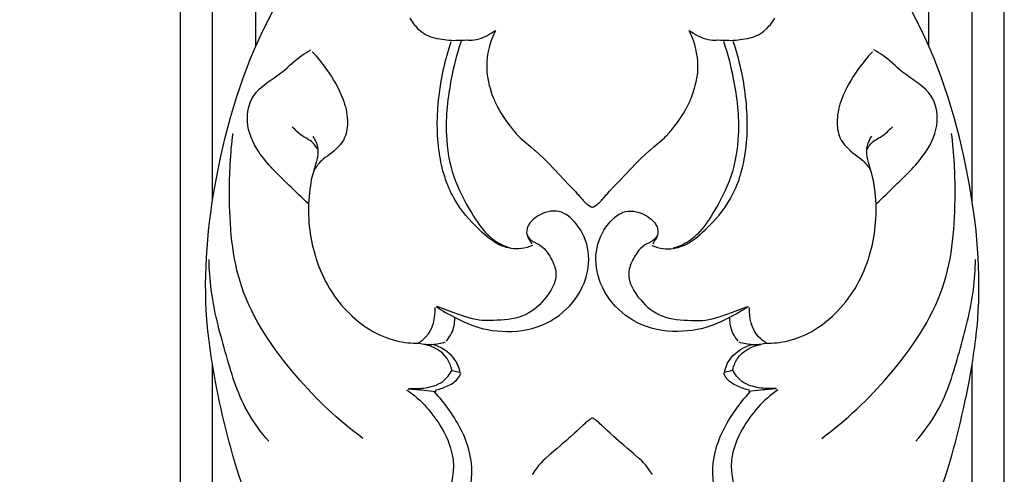
# Model space of a CAD drawing. Units: millimetres. Extents: x 0 to 2317, y 14 to 2014.
# Drawn here: x 1116 to 1200, y 1456 to 1495 of the extents above; entities that cross this region are included whole.
import ezdxf

# ---------------------------------------------------------------- set-up
doc = ezdxf.new("R2010")
doc.units = ezdxf.units.MM
doc.layers.add('Default', color=7, linetype='Continuous', true_color=0xffffff)
doc.styles.add('Arial', font='arial.ttf')
doc.dimstyles.new('Default', dxfattribs={"dimtxt": 10, "dimasz": 7, "dimexe": 0.5, "dimexo": 0.5, "dimgap": 0.25, "dimtad": 1, "dimtoh": 1, "dimdec": 0, "dimzin": 1, "dimdsep": 46, "dimtxsty": 'Arial', "dimcen": 0.5, "dimazin": 0, "dimtfac": 1, "dimtdec": 4, "dimtix": 1, "dimtmove": 1, "dimatfit": 3, "dimfxl": 0, "dimtolj": 1, "dimtzin": 1, "dimarcsym": 0})

# ---------------------------------------------------------------- blocks, each defined once
blk = doc.blocks.new('*D127')
at = {"layer": 'Default', "color": 0, "lineweight": -2, "transparency": 16777216}
for p, q in [((1129.146, 1554.396), (1042.756, 1554.396)), ((1043.256, 1547.396), (1043.256, 771.409)), ((1129.146, 764.409), (1042.756, 764.409))]:
    blk.add_line(p, q, dxfattribs=at)
at = {"layer": 'Default', "color": 0, "transparency": 16777216}
for points in [[(1042.09, 1547.396), (1044.423, 1547.396), (1043.256, 1554.396)], [(1042.09, 771.409), (1044.423, 771.409), (1043.256, 764.409)]]:
    blk.add_solid(points, dxfattribs=at)
at = {"layer": 'Defpoints', "color": 0, "transparency": 16777216}
for p in [(1129.646, 1554.396), (1043.256, 764.409), (1129.646, 764.409)]:
    blk.add_point(p, dxfattribs=at)
at = {"layer": 'Default', "color": 0, "transparency": 16777216, "insert": (1037.901, 1159.402), "char_height": 10, "attachment_point": 5, "rotation": 90, "style": 'Arial'}
blk.add_mtext('\\A1;790', dxfattribs=at)

msp = doc.modelspace()

# ---------------------------------------------------------------- linework, layer by layer
at = {"layer": 'Default'}
for p, q in [((1129.646, 1554.396), (1129.646, 1426.858)), ((1200.378, 1426.858), (1200.378, 1554.396)), ((1132.405, 1479.806), (1132.405, 1518.838)), ((1197.62, 1479.806), (1197.62, 1518.838)), ((1136.136, 1493.14), (1136.136, 1515.034)), ((1193.888, 1493.14), (1193.888, 1515.034)), ((1132.405, 1430.114), (1132.405, 1465.847)), ((1197.62, 1430.114), (1197.62, 1465.847))]:
    msp.add_line(p, q, dxfattribs=at)
for points in [[(1149.337, 1495.514), (1149.422, 1495.384), (1149.574, 1495.163), (1149.666, 1495.037), (1149.755, 1494.919), (1149.829, 1494.849), (1150.017, 1494.634), (1150.279, 1494.405), (1150.409, 1494.313), (1150.586, 1494.195), (1150.756, 1494.102), (1150.904, 1494.025), (1151.078, 1493.954), (1151.151, 1493.929), (1151.236, 1493.899), (1151.381, 1493.851), (1151.676, 1493.781), (1151.924, 1493.733), (1152.312, 1493.677), (1152.663, 1493.637), (1152.929, 1493.622), (1153.136, 1493.614), (1153.284, 1493.618), (1153.465, 1493.626), (1153.62, 1493.633), (1153.749, 1493.637), (1153.849, 1493.637), (1154.041, 1493.64), (1154.244, 1493.648), (1154.259, 1493.651), (1154.392, 1493.644), (1154.533, 1493.64), (1154.691, 1493.644), (1154.861, 1493.659), (1155.076, 1493.688), (1155.312, 1493.747), (1155.49, 1493.807), (1155.741, 1493.906), (1155.952, 1494.006), (1156.144, 1494.11), (1156.332, 1494.22), (1156.572, 1494.372), (1156.691, 1494.45), (1156.668, 1494.402), (1156.473, 1493.951), (1156.388, 1493.733), (1156.31, 1493.511), (1156.192, 1493.13), (1156.129, 1492.886), (1156.055, 1492.558), (1155.992, 1492.133), (1155.963, 1491.796), (1155.944, 1491.375), (1155.948, 1491.113), (1155.97, 1490.858), (1155.992, 1490.655), (1156.014, 1490.485), (1156.04, 1490.333), (1156.092, 1490.045), (1156.17, 1489.746), (1156.232, 1489.505), (1156.399, 1488.977), (1156.502, 1488.715), (1156.58, 1488.534), (1156.62, 1488.437), (1156.813, 1488.024), (1156.879, 1487.913), (1156.886, 1487.887), (1157.012, 1487.658), (1157.193, 1487.344), (1157.274, 1487.214), (1157.359, 1487.085), (1157.426, 1486.985), (1157.478, 1486.911), (1157.504, 1486.871), (1157.596, 1486.741), (1157.821, 1486.435), (1157.988, 1486.22), (1158.021, 1486.172), (1158.154, 1486.006), (1158.25, 1485.888), (1158.335, 1485.784), (1158.398, 1485.71), (1158.427, 1485.673), (1158.516, 1485.574), (1158.534, 1485.548), (1158.571, 1485.511), (1158.597, 1485.485), (1158.69, 1485.389), (1158.745, 1485.337), (1158.819, 1485.26), (1158.985, 1485.108), (1159.222, 1484.905), (1159.366, 1484.783), (1159.743, 1484.469), (1160.053, 1484.207), (1160.123, 1484.147), (1160.489, 1483.819), (1160.811, 1483.504), (1161.243, 1483.065), (1162.182, 1482.082), (1162.629, 1481.624), (1162.98, 1481.261), (1163.15, 1481.088), (1163.471, 1480.737), (1163.56, 1480.641), (1163.722, 1480.456), (1163.789, 1480.378), (1163.863, 1480.293), (1164.059, 1480.072), (1164.103, 1480.02), (1164.122, 1479.998), (1164.162, 1479.953), (1164.225, 1479.887), (1164.288, 1479.824), (1164.343, 1479.761), (1164.45, 1479.658), (1164.543, 1479.58), (1164.613, 1479.521), (1164.672, 1479.48), (1164.905, 1479.333), (1164.983, 1479.307), (1165.012, 1479.303)], [(1165.012, 1479.303), (1165.042, 1479.307), (1165.119, 1479.333), (1165.356, 1479.48), (1165.415, 1479.521), (1165.481, 1479.58), (1165.574, 1479.658), (1165.681, 1479.761), (1165.736, 1479.824), (1165.799, 1479.887), (1165.862, 1479.953), (1165.903, 1479.998), (1165.921, 1480.02), (1165.969, 1480.072), (1166.161, 1480.293), (1166.235, 1480.378), (1166.302, 1480.456), (1166.464, 1480.641), (1166.553, 1480.737), (1166.874, 1481.088), (1167.044, 1481.261), (1167.395, 1481.624), (1167.843, 1482.082), (1168.781, 1483.065), (1169.214, 1483.504), (1169.539, 1483.819), (1169.901, 1484.147), (1169.971, 1484.207), (1170.281, 1484.469), (1170.658, 1484.783), (1170.802, 1484.905), (1171.039, 1485.108), (1171.205, 1485.26), (1171.279, 1485.337), (1171.335, 1485.389), (1171.427, 1485.485), (1171.453, 1485.511), (1171.49, 1485.548), (1171.508, 1485.574), (1171.597, 1485.673), (1171.626, 1485.71), (1171.689, 1485.784), (1171.774, 1485.888), (1171.87, 1486.006), (1172.003, 1486.172), (1172.037, 1486.22), (1172.203, 1486.435), (1172.428, 1486.741), (1172.521, 1486.871), (1172.547, 1486.911), (1172.602, 1486.985), (1172.665, 1487.085), (1172.75, 1487.214), (1172.835, 1487.344), (1173.012, 1487.658), (1173.138, 1487.887), (1173.145, 1487.913), (1173.212, 1488.024), (1173.404, 1488.437), (1173.445, 1488.534), (1173.526, 1488.715), (1173.626, 1488.977), (1173.792, 1489.505), (1173.855, 1489.746), (1173.932, 1490.045), (1173.984, 1490.333), (1174.014, 1490.485), (1174.032, 1490.655), (1174.058, 1490.858), (1174.076, 1491.113), (1174.08, 1491.375), (1174.062, 1491.796), (1174.032, 1492.133), (1173.969, 1492.558), (1173.895, 1492.886), (1173.833, 1493.13), (1173.714, 1493.511), (1173.637, 1493.733), (1173.552, 1493.951), (1173.356, 1494.402), (1173.334, 1494.45), (1173.456, 1494.372), (1173.692, 1494.22), (1173.881, 1494.11), (1174.073, 1494.006), (1174.287, 1493.906), (1174.535, 1493.807), (1174.716, 1493.747), (1174.948, 1493.688), (1175.163, 1493.659), (1175.333, 1493.644), (1175.492, 1493.64), (1175.632, 1493.644), (1175.769, 1493.651), (1175.78, 1493.648), (1175.983, 1493.64), (1176.175, 1493.637), (1176.275, 1493.637), (1176.404, 1493.633), (1176.56, 1493.626), (1176.741, 1493.618), (1176.888, 1493.614), (1177.095, 1493.622), (1177.361, 1493.637), (1177.712, 1493.677), (1178.1, 1493.733), (1178.352, 1493.781), (1178.644, 1493.851), (1178.788, 1493.899), (1178.873, 1493.929), (1178.947, 1493.954), (1179.12, 1494.025), (1179.268, 1494.102), (1179.438, 1494.195), (1179.615, 1494.313), (1179.745, 1494.405), (1180.007, 1494.634), (1180.196, 1494.849), (1180.27, 1494.919), (1180.358, 1495.037), (1180.451, 1495.163), (1180.602, 1495.384), (1180.687, 1495.514)], [(1165.012, 1461.207), (1164.976, 1461.204), (1164.946, 1461.189), (1164.872, 1461.133), (1164.85, 1461.115), (1164.802, 1461.085), (1164.769, 1461.063), (1164.621, 1460.945), (1164.488, 1460.842), (1164.433, 1460.793), (1164.362, 1460.712), (1164.218, 1460.601), (1163.941, 1460.328), (1163.805, 1460.195), (1163.72, 1460.114), (1163.487, 1459.907), (1163.424, 1459.848), (1163.136, 1459.596), (1162.988, 1459.467), (1162.98, 1459.46), (1162.755, 1459.264), (1162.437, 1458.987), (1162.308, 1458.876), (1161.994, 1458.602), (1161.495, 1458.185), (1161.321, 1458.033), (1161.033, 1457.775), (1160.952, 1457.697), (1160.774, 1457.527), (1160.649, 1457.398), (1160.538, 1457.283), (1160.427, 1457.15), (1160.209, 1456.877), (1160.091, 1456.718), (1159.932, 1456.489), (1159.847, 1456.363)], [(1170.178, 1456.363), (1170.093, 1456.489), (1169.934, 1456.718), (1169.815, 1456.877), (1169.597, 1457.15), (1169.487, 1457.283), (1169.376, 1457.398), (1169.25, 1457.527), (1169.073, 1457.697), (1168.991, 1457.775), (1168.703, 1458.033), (1168.53, 1458.185), (1168.031, 1458.602), (1167.717, 1458.876), (1167.587, 1458.987), (1167.269, 1459.264), (1167.044, 1459.46), (1167.033, 1459.467), (1166.889, 1459.596), (1166.601, 1459.848), (1166.538, 1459.907), (1166.305, 1460.114), (1166.22, 1460.195), (1166.083, 1460.328), (1165.806, 1460.601), (1165.662, 1460.712), (1165.592, 1460.793), (1165.536, 1460.842), (1165.403, 1460.945), (1165.256, 1461.063), (1165.222, 1461.085), (1165.171, 1461.115), (1165.152, 1461.133), (1165.078, 1461.189), (1165.049, 1461.204), (1165.012, 1461.207)]]:
    msp.add_lwpolyline(points, dxfattribs=at)
for points in [[(1137.147, 1495.275), (1139.434, 1499.768), (1142.593, 1503.848), (1146.222, 1507.332)], [(1192.877, 1495.275), (1190.59, 1499.768), (1187.431, 1503.848), (1183.802, 1507.332)], [(1132.742, 1481.795), (1133.614, 1486.473), (1134.996, 1491.055), (1137.147, 1495.275)], [(1197.282, 1481.795), (1196.41, 1486.473), (1195.028, 1491.055), (1192.877, 1495.275)], [(1151.848, 1488.744), (1152.037, 1490.37), (1152.384, 1491.977), (1152.909, 1493.522)], [(1153.754, 1493.551), (1153.4, 1492.494), (1153.122, 1491.411), (1152.908, 1490.317)], [(1176.27, 1493.551), (1176.625, 1492.494), (1176.902, 1491.411), (1177.116, 1490.317)], [(1178.176, 1488.744), (1177.988, 1490.37), (1177.64, 1491.977), (1177.116, 1493.522)], [(1140.095, 1492.34), (1140.335, 1492.51), (1140.59, 1492.654), (1140.849, 1492.794)], [(1140.97, 1492.644), (1141.417, 1492.16), (1141.827, 1491.642), (1142.208, 1491.103)], [(1189.054, 1492.644), (1188.607, 1492.16), (1188.197, 1491.642), (1187.817, 1491.103)], [(1189.93, 1492.34), (1189.69, 1492.51), (1189.435, 1492.654), (1189.176, 1492.794)], [(1138.373, 1490.891), (1138.971, 1491.361), (1139.478, 1491.915), (1140.095, 1492.34)], [(1191.652, 1490.891), (1191.053, 1491.361), (1190.547, 1491.915), (1189.93, 1492.34)], [(1142.208, 1491.103), (1142.766, 1490.319), (1143.265, 1489.488), (1143.601, 1488.594)], [(1187.817, 1491.103), (1187.259, 1490.319), (1186.76, 1489.488), (1186.423, 1488.594)], [(1135.923, 1488.837), (1136.488, 1489.716), (1137.519, 1490.223), (1138.373, 1490.891)], [(1152.908, 1490.317), (1152.594, 1488.725), (1152.409, 1487.102), (1152.483, 1485.48)], [(1177.116, 1490.317), (1177.43, 1488.725), (1177.615, 1487.102), (1177.541, 1485.48)], [(1194.102, 1488.837), (1193.536, 1489.716), (1192.505, 1490.223), (1191.652, 1490.891)], [(1135.409, 1486.66), (1135.361, 1487.418), (1135.528, 1488.22), (1135.923, 1488.837)], [(1143.601, 1488.594), (1143.819, 1488.006), (1143.967, 1487.389), (1143.993, 1486.75)], [(1151.882, 1483.94), (1151.641, 1485.537), (1151.667, 1487.148), (1151.848, 1488.744)], [(1178.143, 1483.94), (1178.383, 1485.537), (1178.357, 1487.148), (1178.176, 1488.744)], [(1186.423, 1488.594), (1186.205, 1488.006), (1186.058, 1487.389), (1186.032, 1486.75)], [(1194.615, 1486.66), (1194.663, 1487.418), (1194.497, 1488.22), (1194.102, 1488.837)], [(1143.993, 1486.75), (1144.011, 1486.244), (1143.952, 1485.723), (1143.753, 1485.268)], [(1186.032, 1486.75), (1186.013, 1486.244), (1186.072, 1485.723), (1186.272, 1485.268)], [(1136.377, 1484.063), (1135.864, 1484.839), (1135.468, 1485.718), (1135.409, 1486.66)], [(1140.159, 1485.393), (1139.819, 1485.618), (1139.539, 1485.91), (1139.254, 1486.199)], [(1189.865, 1485.393), (1190.205, 1485.618), (1190.486, 1485.91), (1190.77, 1486.199)], [(1193.647, 1484.063), (1194.161, 1484.839), (1194.556, 1485.718), (1194.615, 1486.66)], [(1133.867, 1480.434), (1133.864, 1482.182), (1133.941, 1483.911), (1134.17, 1485.633)], [(1141.113, 1484.732), (1140.858, 1485.016), (1140.485, 1485.175), (1140.159, 1485.393)], [(1141.03, 1485.39), (1141.196, 1485.142), (1141.326, 1484.865), (1141.392, 1484.573)], [(1143.753, 1485.268), (1143.487, 1484.684), (1142.977, 1484.215), (1142.452, 1483.82)], [(1152.483, 1485.48), (1152.542, 1484.279), (1152.738, 1483.078), (1153.119, 1481.944)], [(1177.541, 1485.48), (1177.482, 1484.279), (1177.286, 1483.078), (1176.906, 1481.944)], [(1186.272, 1485.268), (1186.538, 1484.684), (1187.048, 1484.215), (1187.573, 1483.82)], [(1188.632, 1484.573), (1188.699, 1484.865), (1188.828, 1485.142), (1188.995, 1485.39)], [(1188.912, 1484.732), (1189.167, 1485.016), (1189.54, 1485.175), (1189.865, 1485.393)], [(1196.157, 1480.434), (1196.161, 1482.182), (1196.083, 1483.911), (1195.854, 1485.633)], [(1141.383, 1484.314), (1141.309, 1484.462), (1141.224, 1484.61), (1141.113, 1484.732)], [(1141.392, 1484.573), (1141.47, 1484.259), (1141.477, 1483.927), (1141.425, 1483.609)], [(1188.599, 1483.609), (1188.547, 1483.927), (1188.555, 1484.259), (1188.632, 1484.573)], [(1188.642, 1484.314), (1188.716, 1484.462), (1188.801, 1484.61), (1188.912, 1484.732)], [(1138.975, 1481.192), (1138.048, 1482.093), (1137.094, 1482.976), (1136.377, 1484.063)], [(1141.425, 1483.609), (1141.37, 1483.276), (1141.252, 1482.962), (1141.152, 1482.641)], [(1142.452, 1483.82), (1142.212, 1483.639), (1141.968, 1483.476), (1141.757, 1483.276)], [(1153.149, 1480.042), (1152.477, 1481.224), (1152.085, 1482.577), (1151.882, 1483.94)], [(1176.875, 1480.042), (1177.548, 1481.224), (1177.94, 1482.577), (1178.143, 1483.94)], [(1187.573, 1483.82), (1187.813, 1483.639), (1188.057, 1483.476), (1188.267, 1483.276)], [(1188.873, 1482.641), (1188.773, 1482.962), (1188.655, 1483.276), (1188.599, 1483.609)], [(1191.049, 1481.192), (1191.977, 1482.093), (1192.93, 1482.976), (1193.647, 1484.063)], [(1141.152, 1482.641), (1140.908, 1481.857), (1140.768, 1481.045), (1140.697, 1480.221)], [(1141.757, 1483.276), (1141.506, 1483.04), (1141.295, 1482.755), (1141.122, 1482.46)], [(1188.267, 1483.276), (1188.519, 1483.04), (1188.729, 1482.755), (1188.903, 1482.46)], [(1189.327, 1480.221), (1189.257, 1481.045), (1189.12, 1481.857), (1188.873, 1482.641)], [(1131.929, 1469.671), (1131.619, 1473.706), (1131.996, 1477.786), (1132.742, 1481.795)], [(1153.119, 1481.944), (1153.492, 1480.832), (1154.043, 1479.782), (1154.66, 1478.773)], [(1176.906, 1481.944), (1176.533, 1480.832), (1175.982, 1479.782), (1175.365, 1478.773)], [(1198.095, 1469.671), (1198.405, 1473.706), (1198.029, 1477.786), (1197.282, 1481.795)], [(1140.638, 1479.588), (1140.069, 1480.109), (1139.529, 1480.652), (1138.975, 1481.192)], [(1189.387, 1479.588), (1189.956, 1480.109), (1190.495, 1480.652), (1191.049, 1481.192)], [(1134.924, 1472.456), (1134.074, 1474.983), (1133.875, 1477.733), (1133.867, 1480.434)], [(1140.697, 1480.221), (1140.557, 1478.532), (1140.723, 1476.81), (1141.211, 1475.177)], [(1155.326, 1477.352), (1154.479, 1478.161), (1153.718, 1479.041), (1153.149, 1480.042)], [(1174.699, 1477.352), (1175.545, 1478.161), (1176.306, 1479.041), (1176.875, 1480.042)], [(1188.813, 1475.177), (1189.301, 1476.81), (1189.468, 1478.532), (1189.327, 1480.221)], [(1195.1, 1472.456), (1195.95, 1474.983), (1196.15, 1477.733), (1196.157, 1480.434)], [(1154.66, 1478.773), (1155.051, 1478.134), (1155.465, 1477.517), (1155.99, 1476.989)], [(1160.311, 1478.53), (1159.986, 1478.331), (1159.705, 1478.076), (1159.528, 1477.743)], [(1162.155, 1478.922), (1161.553, 1479.059), (1160.865, 1478.87), (1160.311, 1478.53)], [(1163.637, 1477.865), (1163.241, 1478.357), (1162.739, 1478.793), (1162.155, 1478.922)], [(1166.388, 1477.865), (1166.783, 1478.357), (1167.286, 1478.793), (1167.87, 1478.922)], [(1167.87, 1478.922), (1168.472, 1479.059), (1169.159, 1478.87), (1169.713, 1478.53)], [(1169.713, 1478.53), (1170.039, 1478.331), (1170.319, 1478.076), (1170.497, 1477.743)], [(1175.365, 1478.773), (1174.973, 1478.134), (1174.559, 1477.517), (1174.035, 1476.989)], [(1159.528, 1477.743), (1159.428, 1477.559), (1159.358, 1477.348), (1159.376, 1477.141)], [(1164.664, 1475.508), (1164.549, 1476.358), (1164.198, 1477.171), (1163.637, 1477.865)], [(1165.361, 1475.508), (1165.475, 1476.358), (1165.826, 1477.171), (1166.388, 1477.865)], [(1170.497, 1477.743), (1170.597, 1477.559), (1170.667, 1477.348), (1170.648, 1477.141)], [(1157.229, 1475.992), (1156.504, 1476.284), (1155.898, 1476.801), (1155.326, 1477.352)], [(1155.99, 1476.989), (1156.337, 1476.641), (1156.733, 1476.335), (1157.169, 1476.113)], [(1159.376, 1477.141), (1159.391, 1476.941), (1159.483, 1476.742), (1159.616, 1476.594)], [(1159.436, 1476.777), (1159.565, 1476.567), (1159.698, 1476.352), (1159.828, 1476.142)], [(1159.616, 1476.594), (1159.827, 1476.369), (1160.134, 1476.269), (1160.403, 1476.114)], [(1170.408, 1476.594), (1170.198, 1476.369), (1169.891, 1476.269), (1169.621, 1476.114)], [(1170.589, 1476.777), (1170.459, 1476.567), (1170.326, 1476.352), (1170.197, 1476.142)], [(1170.648, 1477.141), (1170.634, 1476.941), (1170.541, 1476.742), (1170.408, 1476.594)], [(1172.796, 1475.992), (1173.52, 1476.284), (1174.126, 1476.801), (1174.699, 1477.352)], [(1174.035, 1476.989), (1173.687, 1476.641), (1173.292, 1476.335), (1172.856, 1476.113)], [(1157.169, 1476.113), (1157.457, 1475.965), (1157.764, 1475.858), (1158.074, 1475.78)], [(1158.921, 1475.748), (1158.352, 1475.682), (1157.761, 1475.778), (1157.229, 1475.992)], [(1159.889, 1476.022), (1159.582, 1475.885), (1159.257, 1475.789), (1158.921, 1475.748)], [(1160.403, 1476.114), (1160.862, 1475.844), (1161.198, 1475.412), (1161.46, 1474.935)], [(1169.621, 1476.114), (1169.163, 1475.844), (1168.827, 1475.412), (1168.564, 1474.935)], [(1170.135, 1476.022), (1170.442, 1475.885), (1170.767, 1475.789), (1171.104, 1475.748)], [(1171.104, 1475.748), (1171.673, 1475.682), (1172.264, 1475.778), (1172.796, 1475.992)], [(1172.856, 1476.113), (1172.568, 1475.965), (1172.261, 1475.858), (1171.947, 1475.78)], [(1141.211, 1475.177), (1141.739, 1473.407), (1142.645, 1471.744), (1143.931, 1470.399)], [(1161.46, 1474.935), (1161.693, 1474.514), (1161.87, 1474.055), (1161.885, 1473.605)], [(1164.302, 1472.788), (1164.646, 1473.649), (1164.79, 1474.602), (1164.664, 1475.508)], [(1165.723, 1472.788), (1165.383, 1473.649), (1165.239, 1474.602), (1165.361, 1475.508)], [(1168.564, 1474.935), (1168.331, 1474.514), (1168.158, 1474.055), (1168.139, 1473.605)], [(1186.094, 1470.399), (1187.38, 1471.744), (1188.285, 1473.407), (1188.813, 1475.177)], [(1132.298, 1472.214), (1132.187, 1473.075), (1132.131, 1473.944), (1132.117, 1474.812)], [(1197.727, 1472.214), (1197.838, 1473.075), (1197.893, 1473.944), (1197.908, 1474.812)], [(1161.885, 1473.605), (1161.911, 1472.807), (1161.442, 1472.019), (1160.888, 1471.369)], [(1168.139, 1473.605), (1168.113, 1472.807), (1168.583, 1472.019), (1169.137, 1471.369)], [(1139.58, 1464.84), (1137.618, 1467.124), (1135.87, 1469.651), (1134.924, 1472.456)], [(1162.488, 1470.279), (1163.278, 1470.952), (1163.918, 1471.813), (1164.302, 1472.788)], [(1167.537, 1470.279), (1166.746, 1470.952), (1166.107, 1471.813), (1165.723, 1472.788)], [(1190.445, 1464.84), (1192.407, 1467.124), (1194.155, 1469.651), (1195.1, 1472.456)], [(1133.506, 1466.893), (1133.011, 1468.656), (1132.527, 1470.411), (1132.298, 1472.214)], [(1196.519, 1466.893), (1197.014, 1468.656), (1197.498, 1470.411), (1197.727, 1472.214)], [(1150.733, 1468.164), (1151.331, 1468.818), (1151.572, 1469.819), (1151.516, 1470.702)], [(1154.421, 1469.795), (1153.224, 1470.128), (1151.491, 1470.929), (1151.639, 1470.763)], [(1151.639, 1470.763), (1151.731, 1470.663), (1152.514, 1470.205), (1153.179, 1469.858)], [(1160.888, 1471.369), (1160.363, 1470.752), (1159.761, 1470.261), (1159.044, 1469.976)], [(1169.137, 1471.369), (1169.662, 1470.752), (1170.268, 1470.261), (1170.981, 1469.976)], [(1175.607, 1469.795), (1176.801, 1470.128), (1178.534, 1470.929), (1178.386, 1470.763)], [(1178.386, 1470.763), (1178.297, 1470.663), (1177.51, 1470.205), (1176.845, 1469.858)], [(1179.292, 1468.164), (1178.693, 1468.818), (1178.453, 1469.819), (1178.508, 1470.702)], [(1143.931, 1470.399), (1145.106, 1469.176), (1146.599, 1468.219), (1148.225, 1467.831)], [(1153.179, 1469.858), (1154.31, 1469.263), (1155.094, 1468.971), (1156.021, 1468.797)], [(1159.044, 1469.976), (1158.257, 1469.666), (1157.333, 1469.614), (1156.535, 1469.584)], [(1159.435, 1468.797), (1160.57, 1469.034), (1161.623, 1469.544), (1162.488, 1470.279)], [(1170.589, 1468.797), (1169.455, 1469.034), (1168.402, 1469.544), (1167.537, 1470.279)], [(1170.981, 1469.976), (1171.768, 1469.666), (1172.692, 1469.614), (1173.49, 1469.584)], [(1176.845, 1469.858), (1175.718, 1469.263), (1174.931, 1468.971), (1174.004, 1468.797)], [(1181.8, 1467.831), (1183.426, 1468.219), (1184.919, 1469.176), (1186.094, 1470.399)], [(1132.676, 1464.321), (1132.339, 1466.094), (1132.07, 1467.879), (1131.929, 1469.671)], [(1152.939, 1468.496), (1153.12, 1468.891), (1153.209, 1469.331), (1153.209, 1469.767)], [(1156.535, 1469.584), (1155.866, 1469.562), (1155.282, 1469.555), (1154.421, 1469.795)], [(1173.49, 1469.584), (1174.159, 1469.562), (1174.743, 1469.555), (1175.607, 1469.795)], [(1177.085, 1468.496), (1176.904, 1468.891), (1176.816, 1469.331), (1176.816, 1469.767)], [(1197.349, 1464.321), (1197.685, 1466.094), (1197.955, 1467.879), (1198.095, 1469.671)], [(1150.097, 1467.65), (1150.33, 1467.794), (1150.548, 1467.964), (1150.733, 1468.164)], [(1152.485, 1467.801), (1152.666, 1468.012), (1152.821, 1468.245), (1152.939, 1468.496)], [(1156.021, 1468.797), (1157.067, 1468.605), (1158.294, 1468.561), (1159.435, 1468.797)], [(1174.004, 1468.797), (1172.958, 1468.605), (1171.731, 1468.561), (1170.589, 1468.797)], [(1177.54, 1467.801), (1177.359, 1468.012), (1177.204, 1468.245), (1177.085, 1468.496)], [(1179.927, 1467.65), (1179.695, 1467.794), (1179.477, 1467.964), (1179.292, 1468.164)], [(1148.225, 1467.831), (1148.845, 1467.683), (1149.488, 1467.62), (1150.143, 1467.635)], [(1150.143, 1467.635), (1150.513, 1467.562), (1150.878, 1467.521), (1151.244, 1467.528)], [(1152.546, 1466.321), (1152.107, 1466.968), (1151.312, 1467.378), (1150.551, 1467.53)], [(1151.244, 1467.528), (1151.647, 1467.539), (1152.046, 1467.613), (1152.423, 1467.743)], [(1153.121, 1466.35), (1152.663, 1466.937), (1151.957, 1467.336), (1151.244, 1467.528)], [(1176.904, 1466.35), (1177.362, 1466.937), (1178.068, 1467.336), (1178.781, 1467.528)], [(1177.478, 1466.321), (1177.914, 1466.968), (1178.712, 1467.378), (1179.474, 1467.53)], [(1177.602, 1467.743), (1177.978, 1467.613), (1178.378, 1467.539), (1178.78, 1467.528)], [(1178.78, 1467.528), (1179.146, 1467.521), (1179.512, 1467.562), (1179.882, 1467.635)], [(1179.882, 1467.635), (1180.536, 1467.62), (1181.179, 1467.683), (1181.8, 1467.831)], [(1135.379, 1461.816), (1134.504, 1463.39), (1133.997, 1465.145), (1133.506, 1466.893)], [(1194.645, 1461.816), (1195.521, 1463.39), (1196.027, 1465.145), (1196.519, 1466.893)], [(1152.953, 1465.354), (1152.864, 1465.693), (1152.742, 1466.03), (1152.546, 1466.321)], [(1153.678, 1465.126), (1153.582, 1465.567), (1153.398, 1465.992), (1153.121, 1466.35)], [(1176.347, 1465.126), (1176.443, 1465.567), (1176.626, 1465.992), (1176.904, 1466.35)], [(1177.071, 1465.354), (1177.16, 1465.693), (1177.282, 1466.03), (1177.478, 1466.321)], [(1145.322, 1459.46), (1143.205, 1461.008), (1141.309, 1462.826), (1139.58, 1464.84)], [(1152.181, 1464.357), (1152.516, 1464.611), (1152.777, 1464.97), (1152.953, 1465.354)], [(1152.938, 1465.293), (1153.178, 1465.241), (1153.422, 1465.193), (1153.678, 1465.126)], [(1153.45, 1464.568), (1153.569, 1464.709), (1153.657, 1464.879), (1153.724, 1465.053)], [(1176.574, 1464.568), (1176.456, 1464.709), (1176.367, 1464.879), (1176.301, 1465.053)], [(1177.086, 1465.293), (1176.846, 1465.241), (1176.602, 1465.193), (1176.347, 1465.126)], [(1177.843, 1464.357), (1177.509, 1464.611), (1177.248, 1464.97), (1177.071, 1465.354)], [(1184.702, 1459.46), (1186.82, 1461.008), (1188.715, 1462.826), (1190.445, 1464.84)], [(1135.044, 1455.175), (1134.032, 1458.157), (1133.259, 1461.22), (1132.676, 1464.321)], [(1150.522, 1463.781), (1151.113, 1463.859), (1151.719, 1464.003), (1152.181, 1464.357)], [(1151.518, 1463.6), (1151.861, 1463.667), (1152.19, 1463.789), (1152.515, 1463.933)], [(1152.515, 1463.933), (1152.866, 1464.088), (1153.214, 1464.277), (1153.45, 1464.568)], [(1177.509, 1463.933), (1177.158, 1464.088), (1176.811, 1464.277), (1176.574, 1464.568)], [(1178.507, 1463.6), (1178.163, 1463.667), (1177.834, 1463.789), (1177.509, 1463.933)], [(1179.502, 1463.781), (1178.911, 1463.859), (1178.305, 1464.003), (1177.843, 1464.357)], [(1194.98, 1455.175), (1195.996, 1458.157), (1196.765, 1461.22), (1197.349, 1464.321)], [(1149.1, 1463.63), (1150.331, 1462.762), (1151.369, 1461.605), (1152.123, 1460.275)], [(1149.191, 1463.721), (1149.645, 1463.688), (1150.096, 1463.647), (1150.551, 1463.599)], [(1149.251, 1463.751), (1149.672, 1463.711), (1150.094, 1463.726), (1150.522, 1463.781)], [(1150.551, 1463.599), (1150.905, 1463.562), (1151.256, 1463.525), (1151.607, 1463.481)], [(1152.756, 1461.849), (1152.361, 1462.414), (1151.932, 1462.95), (1151.459, 1463.449)], [(1177.268, 1461.849), (1177.664, 1462.414), (1178.092, 1462.95), (1178.569, 1463.449)], [(1180.924, 1463.63), (1179.694, 1462.762), (1178.655, 1461.605), (1177.902, 1460.275)], [(1179.474, 1463.599), (1179.119, 1463.562), (1178.768, 1463.525), (1178.417, 1463.481)], [(1180.834, 1463.721), (1180.379, 1463.688), (1179.925, 1463.647), (1179.474, 1463.599)], [(1180.774, 1463.751), (1180.352, 1463.711), (1179.931, 1463.726), (1179.502, 1463.781)], [(1137.253, 1459.218), (1136.547, 1460.02), (1135.897, 1460.885), (1135.379, 1461.816)], [(1154.478, 1458.25), (1154.179, 1459.554), (1153.525, 1460.755), (1152.756, 1461.849)], [(1175.546, 1458.25), (1175.846, 1459.554), (1176.5, 1460.755), (1177.268, 1461.849)], [(1192.772, 1459.218), (1193.478, 1460.02), (1194.128, 1460.885), (1194.645, 1461.816)], [(1152.123, 1460.275), (1152.6, 1459.436), (1152.962, 1458.527), (1153.058, 1457.585)], [(1177.902, 1460.275), (1177.425, 1459.436), (1177.063, 1458.527), (1176.967, 1457.585)], [(1154.419, 1454.684), (1154.741, 1455.837), (1154.748, 1457.086), (1154.478, 1458.25)], [(1175.605, 1454.684), (1175.288, 1455.837), (1175.277, 1457.086), (1175.546, 1458.25)], [(1153.058, 1457.585), (1153.191, 1456.321), (1152.844, 1454.998), (1152.274, 1453.838)], [(1176.967, 1457.585), (1176.834, 1456.321), (1177.181, 1454.998), (1177.75, 1453.838)]]:
    msp.add_open_spline(points, degree=3, dxfattribs=at)

# ---------------------------------------------------------------- dimensions: what is measured, and where the dimension line sits
dim = msp.add_linear_dim(base=(1043.256, 764.409), p1=(1129.646, 1554.396), p2=(1129.646, 764.409), angle=90, dimstyle='Default', dxfattribs=at)
dim.commit()
dim.dimension.update_dxf_attribs({"geometry": '*D127', "text_midpoint": (1037.901, 1159.402)})

doc.saveas('drawing.dxf')
